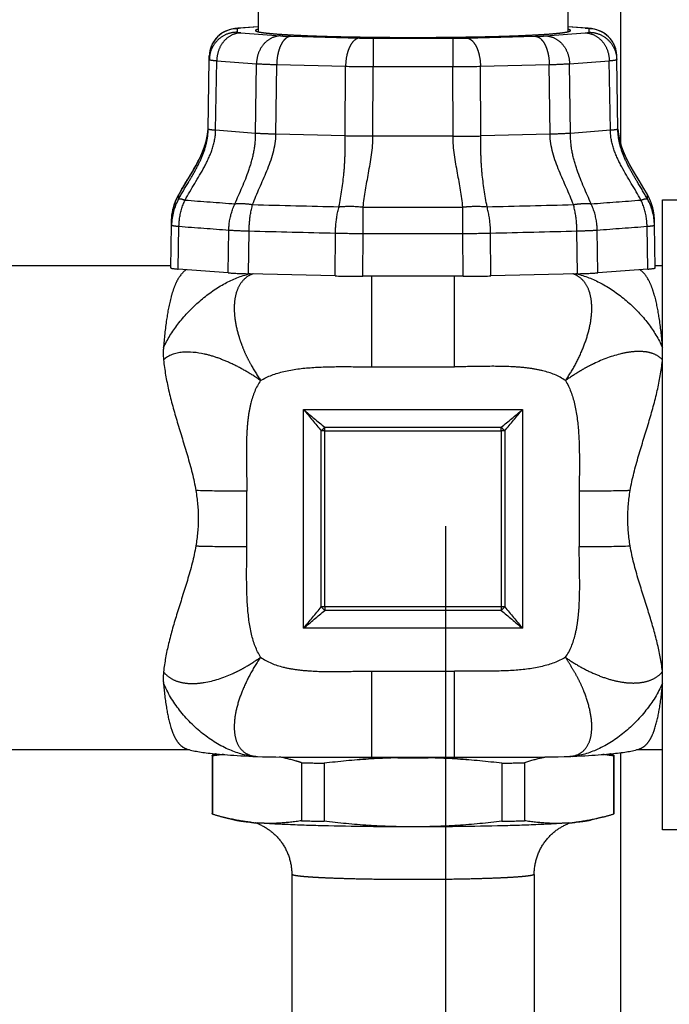
# Model space of a CAD drawing. Units: millimetres. Extents: x 448025 to 492607, y 94019 to 107088.
# Drawn here: x 454188 to 454657, y 101583 to 102294 of the extents above; entities that cross this region are included whole.
import ezdxf

# ---------------------------------------------------------------- set-up
doc = ezdxf.new("R2010")
doc.units = ezdxf.units.MM
doc.header["$LTSCALE"] = 20
doc.linetypes.add('AXIS', pattern=[50.8, 31.75, -6.35, 6.35, -6.35])
doc.layers.get('0').update_dxf_attribs({"color": 251})

msp = doc.modelspace()

# ---------------------------------------------------------------- linework, layer by layer
at = {"color": 8, "linetype": 'AXIS'}
for p, q in [((454622.168, 102203.791), (454622.168, 103614.272)), ((454360.468, 102336.167), (454360.468, 102284.93)), ((454583.868, 102336.167), (454583.868, 102284.93)), ((454344.516, 102287.318), (454343.422, 102287.187)), ((454345.122, 102287.079), (454345.122, 102284.576)), ((454360.468, 102288.548), (454346.294, 102287.477)), ((454347.801, 102287.515), (454346.311, 102287.478)), ((454360.468, 102288.472), (454347.801, 102287.515)), ((454598.042, 102287.477), (454583.868, 102288.548)), ((454596.535, 102287.515), (454583.868, 102288.472)), ((454596.535, 102287.515), (454598.026, 102287.478)), ((454598.706, 102287.424), (454598.026, 102287.478)), ((454599.214, 102284.576), (454599.214, 102287.079)), ((454347.801, 102284.14), (454376.484, 102281.973)), ((454383.804, 102281.654), (454433.486, 102280.403)), ((454443.484, 102280.286), (454500.852, 102280.286)), ((454443.484, 102280.286), (454443.484, 102259.769)), ((454500.852, 102280.286), (454500.852, 102259.769)), ((454510.85, 102280.403), (454560.532, 102281.654)), ((454567.852, 102281.973), (454596.535, 102284.14)), ((454325.082, 102264.933), (454325.124, 102267.436)), ((454325.124, 102267.435), (454325.124, 102264.932)), ((454619.254, 102264.933), (454619.212, 102267.436)), ((454619.212, 102264.932), (454619.212, 102267.435)), ((454324.276, 102214.633), (454325.124, 102264.932)), ((454329.634, 102213.761), (454330.483, 102264.06)), ((454330.483, 102264.06), (454359.166, 102261.893)), ((454358.545, 102211.577), (454359.166, 102261.893)), ((454373.184, 102210.938), (454373.805, 102261.254)), ((454373.805, 102261.254), (454423.487, 102260.003)), ((454423.26, 102209.677), (454423.487, 102260.003)), ((454443.257, 102209.443), (454443.484, 102259.769)), ((454443.484, 102259.769), (454500.852, 102259.769)), ((454501.079, 102209.443), (454500.852, 102259.769)), ((454520.849, 102260.003), (454570.531, 102261.254)), ((454521.076, 102209.677), (454520.849, 102260.003)), ((454571.152, 102210.938), (454570.531, 102261.254)), ((454585.17, 102261.893), (454613.853, 102264.06)), ((454585.791, 102211.577), (454585.17, 102261.893)), ((454614.702, 102213.761), (454613.853, 102264.06)), ((454620.06, 102214.633), (454619.212, 102264.932)), ((454358.545, 102211.577), (454329.634, 102213.761)), ((454423.26, 102209.677), (454373.184, 102210.938)), ((454501.079, 102209.443), (454443.257, 102209.443)), ((454571.152, 102210.938), (454521.076, 102209.677)), ((454614.702, 102213.761), (454585.791, 102211.577)), ((454620.219, 102213.537), (454620.171, 102214.638)), ((454302.943, 102166.796), (454302.938, 102165.776)), ((454302.938, 102165.776), (454302.949, 102164.155)), ((454302.948, 102167.295), (454302.943, 102166.796)), ((454303.012, 102167.426), (454302.95, 102167.297)), ((454641.387, 102167.297), (454641.324, 102167.427)), ((454641.387, 102164.157), (454641.398, 102165.64)), ((454641.398, 102165.64), (454641.388, 102167.295)), ((454652.168, 102163.656), (454697.168, 102163.656)), ((454652.168, 101708.656), (454652.168, 102163.656)), ((454436.178, 102139.274), (454436.172, 102158.346)), ((454508.158, 102139.274), (454508.164, 102158.346)), ((454297.335, 102114.413), (454297.857, 102145.308)), ((454297.804, 102145.309), (454297.857, 102148.449)), ((454297.857, 102148.447), (454297.857, 102145.308)), ((454302.694, 102113.541), (454303.215, 102144.435)), ((454641.642, 102113.541), (454641.121, 102144.435)), ((454646.532, 102145.309), (454646.479, 102148.449)), ((454646.479, 102145.308), (454646.479, 102148.447)), ((454647.001, 102114.413), (454646.479, 102145.308)), ((454338.823, 102110.811), (454339.205, 102141.716)), ((454353.462, 102110.173), (454353.844, 102141.078)), ((454416.041, 102108.597), (454416.181, 102139.508)), ((454436.038, 102108.363), (454436.178, 102139.274)), ((454508.298, 102108.363), (454508.158, 102139.274)), ((454528.295, 102108.597), (454528.155, 102139.508)), ((454590.874, 102110.173), (454590.492, 102141.078)), ((454605.513, 102110.811), (454605.131, 102141.716)), ((454297.361, 102115.906), (454146.975, 102115.906)), ((454652.168, 102115.906), (454646.975, 102115.906)), ((454338.823, 102110.811), (454302.694, 102113.541)), ((454416.041, 102108.597), (454353.462, 102110.173)), ((454590.874, 102110.173), (454528.295, 102108.597)), ((454641.642, 102113.541), (454605.513, 102110.811)), ((454508.298, 102108.363), (454436.038, 102108.363)), ((454442.168, 102108.363), (454442.168, 102042.982)), ((454502.168, 102042.982), (454502.168, 102108.363)), ((454442.168, 102042.982), (454502.168, 102042.982)), ((454393.168, 102012.011), (454551.168, 102012.011)), ((454393.168, 101854.161), (454393.168, 102012.011)), ((454551.168, 102012.011), (454551.168, 101854.161)), ((454405.97, 101869.582), (454405.97, 101996.736)), ((454408.53, 101999.294), (454535.806, 101999.294)), ((454408.53, 101869.596), (454408.53, 101999.294)), ((454408.53, 101996.751), (454535.806, 101996.751)), ((454535.806, 101996.751), (454535.806, 101999.294)), ((454535.806, 101996.751), (454535.806, 101867.024)), ((454538.366, 101996.736), (454538.366, 101869.582)), ((454352.168, 101913.105), (454352.168, 101953.067)), ((454592.168, 101953.067), (454592.168, 101913.105)), ((454535.806, 101869.596), (454408.53, 101869.596)), ((454408.53, 101869.596), (454408.53, 101867.024)), ((454535.806, 101867.024), (454408.53, 101867.024)), ((454551.168, 101854.161), (454393.168, 101854.161)), ((454442.168, 101823.191), (454502.168, 101823.191)), ((454442.168, 101823.191), (454442.168, 101761.026)), ((454502.168, 101761.026), (454502.168, 101823.191)), ((454310.751, 101766.406), (454133.578, 101766.406)), ((454327.168, 101762.307), (454327.168, 101720.385)), ((454327.472, 101761.898), (454327.472, 101719.976)), ((454358.837, 101761.527), (454359.995, 101761.484)), ((454359.995, 101761.484), (454363.406, 101761.395)), ((454443.237, 101760.794), (454442.157, 101760.805)), ((454442.168, 101761.026), (454507.049, 101761.025)), ((454502.179, 101760.805), (454501.099, 101760.794)), ((454584.216, 101761.481), (454584.226, 101761.481)), ((454584.226, 101761.481), (454585.468, 101761.526)), ((454587.301, 101761.611), (454585.468, 101761.526)), ((454616.864, 101761.898), (454616.864, 101719.976)), ((454617.168, 101762.307), (454617.168, 101720.385)), ((454622.168, 101471.156), (454622.168, 101764.272)), ((454652.168, 101766.406), (454633.578, 101766.406)), ((454391.698, 101757.046), (454391.698, 101715.124)), ((454407.942, 101756.637), (454407.942, 101714.715)), ((454536.394, 101756.637), (454536.394, 101714.715)), ((454552.638, 101757.046), (454552.638, 101715.124)), ((454335.071, 101717.779), (454343.905, 101715.446)), ((454609.265, 101717.779), (454600.431, 101715.446)), ((454355.65, 101713.896), (454355.566, 101713.905)), ((454589.055, 101713.936), (454588.77, 101713.905)), ((454697.168, 101708.656), (454652.168, 101708.656)), ((454384.668, 101676.408), (454384.668, 101523.554)), ((454559.668, 101676.408), (454559.668, 101523.554))]:
    msp.add_line(p, q, dxfattribs=at)
at = {"color": 0, "linetype": 'AXIS'}
msp.add_line((454495.603, 101927.766), (454495.603, 100849.034), dxfattribs=at)
at = {"color": 8, "linetype": 'AXIS'}
for points in [[(454343.422, 102287.187), (454342.313, 102287.017), (454341.094, 102286.775), (454339.771, 102286.435), (454338.33, 102285.961), (454336.829, 102285.339), (454335.341, 102284.577), (454333.862, 102283.655), (454332.414, 102282.564), (454331.022, 102281.301), (454329.713, 102279.865), (454328.518, 102278.26), (454327.464, 102276.5), (454326.577, 102274.596), (454325.882, 102272.565), (454325.401, 102270.43), (454325.153, 102268.218), (454325.124, 102267.436)], [(454346.311, 102287.478), (454345.679, 102287.428), (454344.516, 102287.318)], [(454600.96, 102287.181), (454599.866, 102287.313), (454598.706, 102287.424)], [(454619.212, 102267.436), (454619.183, 102268.212), (454618.937, 102270.419), (454618.459, 102272.549), (454617.767, 102274.575), (454616.885, 102276.476), (454615.835, 102278.234), (454614.645, 102279.837), (454613.342, 102281.273), (454611.955, 102282.537), (454610.512, 102283.629), (454609.038, 102284.553), (454607.554, 102285.317), (454606.058, 102285.942), (454604.619, 102286.42), (454603.294, 102286.764), (454602.071, 102287.009), (454600.96, 102287.181)], [(454324.165, 102214.638), (454324.117, 102213.54), (454323.407, 102208.632), (454322.125, 102203.624), (454320.303, 102198.543), (454318.012, 102193.431), (454315.309, 102188.244), (454312.265, 102182.936), (454308.968, 102177.461), (454305.513, 102171.735), (454303.012, 102167.426)], [(454641.324, 102167.427), (454638.822, 102171.737), (454635.368, 102177.461), (454632.071, 102182.936), (454629.027, 102188.244), (454626.324, 102193.432), (454624.033, 102198.542), (454622.211, 102203.624), (454620.929, 102208.633), (454620.219, 102213.537)], [(454308.654, 101767.05), (454309.144, 101766.888), (454310.341, 101766.52), (454311.479, 101766.204), (454312.578, 101765.928), (454313.654, 101765.682), (454314.721, 101765.458), (454315.796, 101765.251), (454316.89, 101765.056), (454318.013, 101764.87), (454319.173, 101764.691), (454320.381, 101764.518), (454321.641, 101764.348), (454322.961, 101764.181), (454324.344, 101764.017), (454325.795, 101763.854), (454327.32, 101763.692), (454328.923, 101763.532), (454330.609, 101763.372), (454332.387, 101763.213), (454334.26, 101763.054), (454336.237, 101762.895), (454338.322, 101762.736), (454340.523, 101762.577), (454342.847, 101762.418), (454345.302, 101762.26), (454347.896, 101762.102), (454350.64, 101761.945), (454353.541, 101761.788), (454356.616, 101761.633), (454358.837, 101761.527)], [(454363.406, 101761.395), (454368.17, 101761.292), (454373.227, 101761.208), (454378.548, 101761.14), (454384.091, 101761.089), (454389.854, 101761.051), (454395.81, 101761.026), (454401.97, 101761.011), (454408.328, 101761.004), (454414.896, 101761.005), (454421.66, 101761.01)], [(454421.66, 101761.01), (454435.927, 101761.024), (454442.168, 101761.027)], [(454507.049, 101761.025), (454518.959, 101761.015), (454524.756, 101761.011), (454530.456, 101761.009), (454536.058, 101761.011), (454541.567, 101761.018), (454546.982, 101761.031), (454552.317, 101761.051), (454557.539, 101761.081), (454562.63, 101761.121), (454567.562, 101761.172), (454572.311, 101761.236), (454576.859, 101761.313), (454581.188, 101761.404), (454584.209, 101761.481)], [(454587.301, 101761.611), (454590.419, 101761.764), (454593.359, 101761.918), (454596.135, 101762.074), (454598.758, 101762.231), (454601.237, 101762.388), (454603.581, 101762.546), (454605.799, 101762.705), (454607.898, 101762.864), (454609.885, 101763.023), (454611.767, 101763.182), (454613.551, 101763.341), (454615.243, 101763.501), (454616.849, 101763.662), (454618.376, 101763.823), (454619.829, 101763.987), (454621.213, 101764.151), (454622.534, 101764.319), (454623.795, 101764.489), (454625.004, 101764.663), (454626.166, 101764.842), (454627.293, 101765.028), (454628.394, 101765.224), (454629.48, 101765.433), (454630.565, 101765.659), (454631.658, 101765.907), (454632.768, 101766.183), (454633.917, 101766.499), (454635.123, 101766.868), (454635.663, 101767.046)]]:
    msp.add_lwpolyline(points, dxfattribs=at)
for centre, radius, start, end in [((454345.119, 102267.073), 20.006, 89.992261, 143.021905), ((454592.674, 102236.289), 51.371, 85.216882, 85.688754), ((454593.625, 102247.629), 39.992, 84.664449, 85.21985), ((454599.217, 102267.073), 20.006, 36.970662, 90.007739), ((454443.039, 102669.942), 389.656, 268.595195, 270.065546), ((454345.182, 102267.081), 20.061, 162.13559, 169.742943), ((454344.94, 102267.154), 19.808, 160.291513, 162.122614), ((454345.164, 102267.057), 20.051, 143.773253, 160.246092), ((454344.989, 102267.168), 19.845, 143.015856, 143.732378), ((454599.347, 102267.168), 19.845, 36.259811, 36.97665), ((454599.172, 102267.057), 20.052, 19.739134, 36.218951), ((454599.396, 102267.154), 19.808, 17.869233, 19.693579), ((454599.155, 102267.081), 20.06, 10.302948, 17.856439), ((454345.101, 102267.089), 19.979, 170.190112, 179.008566), ((454345.248, 102267.068), 20.128, 169.738204, 170.201591), ((454599.088, 102267.067), 20.128, 9.785165, 10.307697), ((454599.236, 102267.089), 19.979, 0.991373, 9.79664), ((454444.773, 103225.649), 965.881, 268.737206, 269.923534), ((454498.727, 103297.169), 1037.402, 270.117361, 271.221898), ((454273.181, 102218.8), 51.247, 342.875106, 348.435737), ((454277.054, 102217.942), 47.28, 348.513481, 348.759983), ((454279.721, 102217.453), 44.568, 348.708882, 354.975533), ((454501.971, 102988.73), 779.287, 269.934431, 271.404829), ((454664.63, 102217.455), 44.584, 185.074907, 191.29012), ((454667.281, 102217.942), 47.279, 191.239678, 191.485598), ((454671.155, 102218.8), 51.246, 191.563373, 197.124913), ((454268.441, 102220.184), 56.183, 342.730491, 342.949537), ((454675.895, 102220.184), 56.184, 197.050455, 197.269748), ((454337.847, 102147.743), 40.002, 150.73642, 156.567988), ((454337.829, 102147.785), 39.976, 150.777287, 154.825735), ((454337.733, 102147.838), 39.866, 150.568485, 150.775345), ((454472.909, 102071.498), 195.099, 149.750795, 150.592608), ((454512.027, 102048.778), 240.337, 149.575497, 149.76965), ((454432.3, 102048.773), 240.347, 30.229212, 30.424662), ((454471.388, 102071.475), 195.145, 29.407811, 30.247948), ((454606.649, 102147.866), 39.812, 29.220926, 29.428021), ((454606.577, 102147.79), 39.903, 28.662236, 29.266462), ((454606.485, 102147.777), 39.999, 25.210384, 29.218082), ((454606.505, 102147.751), 39.985, 25.733494, 28.661534), ((454337.783, 102144.633), 39.932, 150.729366, 179.032041), ((454337.77, 102147.776), 39.918, 164.038958, 164.620335), ((454337.809, 102147.764), 39.96, 157.481902, 164.037217), ((454337.771, 102147.777), 39.919, 156.569106, 157.478176), ((454606.553, 102144.633), 39.932, 0.967959, 29.270634), ((454606.487, 102147.742), 40.004, 25.313273, 25.733768), ((454606.504, 102147.75), 39.986, 23.631232, 25.313392), ((454606.574, 102147.781), 39.91, 20.946374, 23.631116), ((454606.552, 102147.773), 39.933, 19.340339, 20.945761), ((454606.533, 102147.766), 39.953, 15.816023, 19.340161), ((454606.572, 102147.778), 39.913, 15.131234, 15.815462), ((454337.821, 102147.77), 39.97, 171.807461, 179.029358), ((454337.725, 102147.782), 39.874, 171.48978, 171.804178), ((454337.814, 102147.766), 39.964, 164.623204, 171.48647), ((454606.536, 102147.769), 39.949, 10.957967, 15.130169), ((454606.554, 102147.772), 39.931, 9.641236, 10.957664), ((454606.58, 102147.777), 39.905, 6.521218, 9.64068), ((454606.524, 102147.771), 39.961, 5.232987, 6.521), ((454606.538, 102147.772), 39.947, 0.968746, 5.233588), ((454441.049, 103410.807), 1271.543, 268.879366, 269.78051), ((454502.204, 103505.172), 1365.911, 270.249756, 271.08864), ((454366.379, 102056.087), 55.348, 102.279605, 105.214449), ((454362.153, 102093.587), 17.357, 117.836792, 118.975436), ((454581.622, 102092.809), 18.321, 65.879935, 70.874705), ((454581.941, 102093.519), 17.542, 58.399485, 65.884383), ((454578.185, 102056.905), 54.506, 76.62142, 77.75554), ((454577.545, 102054.229), 57.257, 75.002388, 76.617522), ((457640.472, 104720.566), 4228.623, 219.831269, 220.101315), ((456659.881, 104734.584), 3542.653, 230.22049, 230.543032), ((452284.534, 104734.488), 3542.528, 309.456963, 309.779516), ((451304.001, 104720.452), 4228.445, 319.89868, 320.168737), ((454439.663, 101965.572), 45.896, 132.713051, 137.232441), ((454408.51, 101775.126), 221.625, 89.994725, 90.656666), ((454504.673, 101965.572), 45.896, 42.767609, 47.287), ((454535.827, 101775.128), 221.622, 89.343574, 90.005523), ((451137.33, 104570.167), 4239.949, 320.16529, 320.436124), ((452138.147, 104563.06), 3524.664, 309.775676, 310.101377), ((454408.508, 101647.962), 221.634, 89.994297, 90.656211), ((454452.45, 101913.545), 63.978, 223.406472, 226.648145), ((454535.829, 101647.962), 221.634, 89.344037, 90.005949), ((454491.886, 101913.545), 63.978, 313.351913, 316.593586), ((456805.756, 104562.543), 3523.989, 229.898593, 230.224356), ((457806.262, 104569.549), 4238.982, 219.563846, 219.834741), ((454383.717, 101582.882), 188.425, 106.601864, 107.367728), ((454353.379, 101602.198), 161.787, 96.414565, 99.214615), ((454360.536, 101781.693), 20.215, 261.091256, 267.6946), ((454360.629, 101783.309), 21.834, 267.622474, 268.338391), ((454469.304, 104390.599), 2629.934, 269.068565, 269.408554), ((454472.119, 104693.635), 2932.983, 269.435787, 270.000965), ((454472.407, 104654.977), 2894.325, 269.995261, 270.567987), ((454475.705, 104339.92), 2579.251, 270.588117, 270.936827), ((454583.654, 101782.258), 20.785, 271.572873, 275.104057), ((454583.699, 101781.753), 20.278, 275.105739, 277.996936), ((454590.94, 101602.08), 161.907, 80.786071, 83.556719), ((454560.596, 101582.806), 188.505, 72.632379, 73.386177), ((454455.16, 103954.308), 2198.178, 268.345618, 268.769156), ((454491.204, 103873.786), 2117.631, 271.222789, 271.662437), ((454380.607, 101889.532), 177.686, 252.600061, 255.163537), ((454563.729, 101889.532), 177.686, 284.836473, 287.399939), ((454383.994, 102037.366), 324.75, 264.986258, 265.689398), ((454368.872, 101836.366), 123.182, 263.83833, 265.676215), ((454347.866, 101682.054), 33.289, 70.537497, 71.599401), ((454347.402, 101680.758), 34.665, 66.899927, 70.528388), ((454455.16, 103912.386), 2198.178, 268.345618, 268.769156), ((454491.204, 103831.864), 2117.631, 271.222789, 271.662437), ((454596.383, 101682.287), 33.041, 108.957371, 111.965408), ((454575.462, 101836.394), 123.21, 274.323928, 276.200627), ((454562.33, 102012.944), 300.247, 274.282636, 275.106881)]:
    msp.add_arc(centre, radius, start, end, dxfattribs=at)
for centre, major_axis, ratio, start_param, end_param in [((454337.341, 102114.413), (40.006, 0), 0.0436136, 3.1415925, 3.6651151), ((454373.468, 102111.684), (40.003, 0), 0.0436194, -2.6180323, -2.0945096), ((454570.868, 102111.684), (40.003, 0), 0.0436194, -1.047083, -0.5235604), ((454606.995, 102114.413), (40.006, 0), 0.0436136, -0.5235225, 0.0000001), ((454436.041, 102110.108), (40, 0), 0.0436251, -2.0943953, -1.5708726), ((454508.295, 102110.108), (40, 0), 0.0436251, -1.57072, -1.0471974)]:
    msp.add_ellipse(centre, major_axis=major_axis, ratio=ratio, start_param=start_param, end_param=end_param, dxfattribs=at)
for points, knots in [([(454345.141, 102287.117), (454345.135, 102287.111), (454345.126, 102287.1), (454345.122, 102287.085), (454345.122, 102287.079)], [0, 0, 0, 0, 0.5484387, 1, 1, 1, 1]), ([(454345.426, 102287.23), (454345.391, 102287.222), (454345.294, 102287.194), (454345.188, 102287.164), (454345.141, 102287.117)], [0, 0, 0, 0, 0.3472597, 1, 1, 1, 1]), ([(454347.801, 102287.515), (454347.532, 102287.495), (454346.739, 102287.424), (454345.939, 102287.357), (454345.426, 102287.23)], [0, 0, 0, 0, 0.3377176, 1, 1, 1, 1]), ([(454360.35, 102286.726), (454359.87, 102286.612), (454359.27, 102286.469), (454358.468, 102286.045), (454358.468, 102285.828)], [0, 0, 0, 0, 0.6938539, 1, 1, 1, 1]), ([(454585.868, 102285.828), (454585.868, 102286.045), (454585.066, 102286.469), (454584.466, 102286.612), (454583.986, 102286.726)], [0, 0, 0, 0, 0.3061461, 1, 1, 1, 1]), ([(454599.214, 102287.079), (454599.214, 102287.129), (454599.003, 102287.212), (454598.684, 102287.284), (454598.074, 102287.375), (454597.614, 102287.422), (454597.343, 102287.447)], [0, 0, 0, 0, 0.0788032, 0.2690444, 0.5768377, 1, 1, 1, 1]), ([(454345.122, 102284.576), (454342.548, 102284.576), (454337.346, 102283.56), (454330.746, 102279.203), (454326.274, 102272.684), (454325.168, 102267.503), (454325.124, 102264.932)], [0, 0, 0, 0, 0.2501394, 0.5001544, 0.7500794, 1, 1, 1, 1]), ([(454347.801, 102284.14), (454345.546, 102284.083), (454340.9, 102282.88), (454335.221, 102278.295), (454331.446, 102271.721), (454330.52, 102266.629), (454330.483, 102264.06)], [0, 0, 0, 0, 0.2328961, 0.4772117, 0.7347488, 1, 1, 1, 1]), ([(454345.122, 102284.576), (454345.122, 102284.508), (454345.441, 102284.421), (454345.88, 102284.327), (454346.761, 102284.226), (454347.415, 102284.169), (454347.801, 102284.14)], [0, 0, 0, 0, 0.0750805, 0.2659512, 0.5756643, 1, 1, 1, 1]), ([(454358.468, 102285.828), (454358.468, 102285.583), (454359.417, 102285.14), (454360.924, 102284.78), (454363.732, 102284.305), (454367.443, 102283.88), (454372.216, 102283.446), (454377.93, 102283.039), (454384.558, 102282.654), (454395.012, 102282.157), (454409.806, 102281.644), (454429.213, 102281.202), (454450.27, 102280.929), (454472.168, 102280.837), (454494.066, 102280.929), (454515.123, 102281.202), (454534.53, 102281.644), (454549.324, 102282.157), (454559.778, 102282.654), (454566.406, 102283.039), (454572.12, 102283.446), (454576.893, 102283.88), (454580.605, 102284.305), (454583.412, 102284.78), (454584.92, 102285.14), (454585.868, 102285.583), (454585.868, 102285.828)], [0, 0, 0, 0, 0.0032095, 0.0106861, 0.022748, 0.0393412, 0.0603374, 0.0855412, 0.1147199, 0.1475952, 0.2231486, 0.3093149, 0.4027934, 0.5, 0.5972066, 0.6906851, 0.7768514, 0.8524048, 0.8852801, 0.9144588, 0.9396626, 0.9606588, 0.977252, 0.9893139, 0.9967905, 1, 1, 1, 1]), ([(454376.484, 102281.973), (454374.23, 102281.916), (454369.584, 102280.713), (454363.905, 102276.128), (454360.13, 102269.554), (454359.204, 102264.462), (454359.166, 102261.893)], [0, 0, 0, 0, 0.2328961, 0.4772117, 0.7347488, 1, 1, 1, 1]), ([(454383.804, 102281.654), (454382.413, 102281.549), (454380.256, 102280.362), (454378.164, 102277.889), (454376.672, 102275.318), (454375.453, 102272.257), (454374.207, 102267.563), (454373.827, 102263.803), (454373.805, 102261.254)], [0, 0, 0, 0, 0.1723113, 0.2788955, 0.4009304, 0.5371885, 0.6850343, 1, 1, 1, 1]), ([(454376.484, 102281.973), (454376.969, 102281.937), (454379.406, 102281.782), (454381.848, 102281.703), (454383.804, 102281.654)], [0, 0, 0, 0, 0.198768, 1, 1, 1, 1]), ([(454433.486, 102280.403), (454432.095, 102280.298), (454429.938, 102279.111), (454427.846, 102276.638), (454426.354, 102274.067), (454425.135, 102271.006), (454423.889, 102266.312), (454423.509, 102262.552), (454423.487, 102260.003)], [0, 0, 0, 0, 0.1723113, 0.2788955, 0.4009304, 0.5371885, 0.6850343, 1, 1, 1, 1]), ([(454500.852, 102280.286), (454501.722, 102280.286), (454505.055, 102280.295), (454508.388, 102280.341), (454510.85, 102280.403)], [0, 0, 0, 0, 0.2610349, 1, 1, 1, 1]), ([(454510.85, 102280.403), (454512.241, 102280.298), (454514.398, 102279.111), (454516.49, 102276.638), (454517.982, 102274.067), (454519.201, 102271.006), (454520.447, 102266.312), (454520.827, 102262.552), (454520.849, 102260.003)], [0, 0, 0, 0, 0.1723113, 0.2788955, 0.4009304, 0.5371885, 0.6850343, 1, 1, 1, 1]), ([(454560.532, 102281.654), (454561.257, 102281.672), (454563.698, 102281.744), (454566.14, 102281.844), (454567.852, 102281.973)], [0, 0, 0, 0, 0.2969758, 1, 1, 1, 1]), ([(454560.532, 102281.654), (454561.923, 102281.549), (454564.08, 102280.362), (454566.172, 102277.889), (454567.664, 102275.318), (454568.883, 102272.257), (454570.129, 102267.563), (454570.509, 102263.803), (454570.531, 102261.254)], [0, 0, 0, 0, 0.1723113, 0.2788955, 0.4009304, 0.5371885, 0.6850343, 1, 1, 1, 1]), ([(454567.852, 102281.973), (454570.107, 102281.916), (454574.752, 102280.713), (454580.431, 102276.128), (454584.206, 102269.554), (454585.132, 102264.462), (454585.17, 102261.893)], [0, 0, 0, 0, 0.2328961, 0.4772117, 0.7347488, 1, 1, 1, 1]), ([(454596.535, 102284.14), (454596.921, 102284.169), (454597.575, 102284.226), (454598.457, 102284.327), (454598.895, 102284.421), (454599.214, 102284.508), (454599.214, 102284.576)], [0, 0, 0, 0, 0.4243372, 0.7340492, 0.9249185, 1, 1, 1, 1]), ([(454596.535, 102284.14), (454598.79, 102284.083), (454603.436, 102282.88), (454609.115, 102278.295), (454612.89, 102271.721), (454613.816, 102266.629), (454613.853, 102264.06)], [0, 0, 0, 0, 0.2328961, 0.4772117, 0.7347488, 1, 1, 1, 1]), ([(454599.214, 102284.576), (454601.788, 102284.576), (454606.99, 102283.56), (454613.59, 102279.203), (454618.063, 102272.684), (454619.168, 102267.503), (454619.212, 102264.932)], [0, 0, 0, 0, 0.2501394, 0.5001544, 0.7500794, 1, 1, 1, 1]), ([(454325.124, 102264.932), (454325.124, 102264.886), (454325.254, 102264.781), (454325.696, 102264.635), (454326.709, 102264.441), (454328.372, 102264.242), (454329.711, 102264.122), (454330.483, 102264.06)], [0, 0, 0, 0, 0.0252864, 0.0762108, 0.2667259, 0.5760954, 1, 1, 1, 1]), ([(454359.166, 102261.893), (454360.135, 102261.824), (454365.011, 102261.529), (454369.893, 102261.363), (454373.805, 102261.254)], [0, 0, 0, 0, 0.1987404, 1, 1, 1, 1]), ([(454570.531, 102261.254), (454571.981, 102261.295), (454576.863, 102261.448), (454581.744, 102261.65), (454585.17, 102261.893)], [0, 0, 0, 0, 0.2969907, 1, 1, 1, 1]), ([(454613.853, 102264.06), (454614.625, 102264.122), (454615.964, 102264.242), (454617.627, 102264.441), (454618.64, 102264.635), (454619.082, 102264.781), (454619.212, 102264.886), (454619.212, 102264.932)], [0, 0, 0, 0, 0.4239049, 0.7332743, 0.923789, 0.9747139, 1, 1, 1, 1]), ([(454302.949, 102164.155), (454305.202, 102168.197), (454309.412, 102175.107), (454315.267, 102185.058), (454319.931, 102194.349), (454323.367, 102204.203), (454324.276, 102211.159), (454324.276, 102214.633)], [0, 0, 0, 0, 0.2504024, 0.4376466, 0.624667, 0.8120327, 1, 1, 1, 1]), ([(454307.621, 102163.394), (454312.006, 102171.538), (454319.722, 102183.126), (454327.743, 102199.865), (454329.635, 102209.138), (454329.635, 102213.761)], [0, 0, 0, 0, 0.4996549, 0.750268, 1, 1, 1, 1]), ([(454329.634, 102213.761), (454328.862, 102213.819), (454327.524, 102213.934), (454325.859, 102214.129), (454324.848, 102214.324), (454324.403, 102214.476), (454324.276, 102214.585), (454324.276, 102214.633)], [0, 0, 0, 0, 0.4233158, 0.7324394, 0.9228552, 0.9739913, 1, 1, 1, 1]), ([(454343.618, 102160.675), (454347.02, 102168.754), (454352.714, 102180.719), (454357.629, 102197.906), (454358.544, 102206.976), (454358.544, 102211.577)], [0, 0, 0, 0, 0.4921007, 0.7417286, 1, 1, 1, 1]), ([(454356.385, 102160.12), (454359.453, 102168.356), (454367.205, 102184.324), (454373.186, 102201.83), (454373.185, 102210.938)], [0, 0, 0, 0, 0.4910847, 1, 1, 1, 1]), ([(454373.184, 102210.938), (454371.734, 102210.974), (454366.852, 102211.118), (454361.97, 102211.318), (454358.545, 102211.577)], [0, 0, 0, 0, 0.2969294, 1, 1, 1, 1]), ([(454418.732, 102158.548), (454420.167, 102166.662), (454422.245, 102179.067), (454423.239, 102196.192), (454423.258, 102205.092), (454423.258, 102209.677)], [0, 0, 0, 0, 0.4807957, 0.7324638, 1, 1, 1, 1]), ([(454443.257, 102209.443), (454441.517, 102209.443), (454434.851, 102209.463), (454428.185, 102209.553), (454423.26, 102209.677)], [0, 0, 0, 0, 0.2609983, 1, 1, 1, 1]), ([(454436.172, 102158.346), (454437.09, 102166.547), (454440.124, 102183.449), (454443.259, 102200.497), (454443.258, 102209.443)], [0, 0, 0, 0, 0.4798361, 1, 1, 1, 1]), ([(454508.164, 102158.344), (454507.247, 102166.545), (454504.212, 102183.448), (454501.078, 102200.497), (454501.078, 102209.443)], [0, 0, 0, 0, 0.4798308, 1, 1, 1, 1]), ([(454525.604, 102158.55), (454524.171, 102166.664), (454522.091, 102179.068), (454521.097, 102196.193), (454521.078, 102205.092), (454521.078, 102209.677)], [0, 0, 0, 0, 0.4807888, 0.7324598, 1, 1, 1, 1]), ([(454587.952, 102160.118), (454584.884, 102168.354), (454577.132, 102184.323), (454571.151, 102201.83), (454571.151, 102210.938)], [0, 0, 0, 0, 0.4910787, 1, 1, 1, 1]), ([(454585.791, 102211.577), (454584.823, 102211.503), (454579.948, 102211.195), (454575.065, 102211.036), (454571.152, 102210.938)], [0, 0, 0, 0, 0.1987483, 1, 1, 1, 1]), ([(454600.718, 102160.677), (454597.317, 102168.756), (454591.622, 102180.72), (454586.707, 102197.906), (454585.792, 102206.976), (454585.792, 102211.577)], [0, 0, 0, 0, 0.4920938, 0.7417248, 1, 1, 1, 1]), ([(454636.715, 102163.394), (454632.331, 102171.538), (454624.614, 102183.126), (454616.594, 102199.865), (454614.701, 102209.138), (454614.701, 102213.761)], [0, 0, 0, 0, 0.4996488, 0.7502643, 1, 1, 1, 1]), ([(454620.06, 102214.633), (454620.06, 102214.585), (454619.933, 102214.476), (454619.488, 102214.324), (454618.478, 102214.129), (454616.813, 102213.934), (454615.474, 102213.819), (454614.702, 102213.761)], [0, 0, 0, 0, 0.0260086, 0.0771447, 0.2675605, 0.5766841, 1, 1, 1, 1]), ([(454641.387, 102164.157), (454639.133, 102168.199), (454634.924, 102175.108), (454629.069, 102185.059), (454624.405, 102194.35), (454620.969, 102204.204), (454620.06, 102211.159), (454620.06, 102214.633)], [0, 0, 0, 0, 0.2503996, 0.4376413, 0.6246617, 0.8120297, 1, 1, 1, 1]), ([(454304.785, 102170.485), (454307.945, 102175.866), (454314.625, 102186.339), (454320.25, 102197.579), (454322.092, 102203.505)], [0, 0, 0, 0, 0.5013839, 1, 1, 1, 1]), ([(454639.55, 102170.485), (454636.39, 102175.866), (454629.71, 102186.339), (454624.087, 102197.579), (454622.244, 102203.505)], [0, 0, 0, 0, 0.5013835, 1, 1, 1, 1]), ([(454302.95, 102164.157), (454303.073, 102164.292), (454303.622, 102164.4), (454305.188, 102164.199), (454306.576, 102163.757), (454307.623, 102163.396)], [0, 0, 0, 0, 0.1136135, 0.312701, 1, 1, 1, 1]), ([(454303.215, 102144.435), (454303.239, 102146.079), (454303.678, 102152.585), (454305.516, 102159.002), (454307.623, 102163.396)], [0, 0, 0, 0, 0.2522858, 1, 1, 1, 1]), ([(454339.205, 102141.716), (454339.229, 102143.36), (454339.671, 102149.867), (454341.511, 102156.283), (454343.619, 102160.677)], [0, 0, 0, 0, 0.2522738, 1, 1, 1, 1]), ([(454343.619, 102160.677), (454345.519, 102160.942), (454349.817, 102161.011), (454354.065, 102160.505), (454356.385, 102160.12)], [0, 0, 0, 0, 0.4492374, 1, 1, 1, 1]), ([(454353.844, 102141.078), (454353.857, 102142.721), (454354.108, 102149.13), (454355.124, 102155.52), (454356.385, 102160.12)], [0, 0, 0, 0, 0.2562903, 1, 1, 1, 1]), ([(454416.181, 102139.508), (454416.195, 102141.151), (454416.449, 102147.56), (454417.469, 102153.95), (454418.732, 102158.55)], [0, 0, 0, 0, 0.2562778, 1, 1, 1, 1]), ([(454418.732, 102158.55), (454420.114, 102158.695), (454425.922, 102159.117), (454431.771, 102158.86), (454436.172, 102158.346)], [0, 0, 0, 0, 0.2387868, 1, 1, 1, 1]), ([(454508.164, 102158.346), (454509.661, 102158.521), (454515.457, 102159.048), (454521.315, 102159.002), (454525.604, 102158.55)], [0, 0, 0, 0, 0.2590397, 1, 1, 1, 1]), ([(454528.155, 102139.508), (454528.141, 102141.151), (454527.887, 102147.56), (454526.867, 102153.95), (454525.604, 102158.55)], [0, 0, 0, 0, 0.2562778, 1, 1, 1, 1]), ([(454587.951, 102160.12), (454590.271, 102160.505), (454594.519, 102161.011), (454598.817, 102160.942), (454600.718, 102160.677)], [0, 0, 0, 0, 0.5507626, 1, 1, 1, 1]), ([(454590.492, 102141.078), (454590.479, 102142.721), (454590.228, 102149.13), (454589.212, 102155.52), (454587.951, 102160.12)], [0, 0, 0, 0, 0.2562903, 1, 1, 1, 1]), ([(454605.131, 102141.716), (454605.107, 102143.36), (454604.665, 102149.867), (454602.825, 102156.283), (454600.718, 102160.677)], [0, 0, 0, 0, 0.2522738, 1, 1, 1, 1]), ([(454636.714, 102163.396), (454637.76, 102163.757), (454639.148, 102164.199), (454640.714, 102164.4), (454641.263, 102164.292), (454641.387, 102164.157)], [0, 0, 0, 0, 0.6872989, 0.8863865, 1, 1, 1, 1]), ([(454641.121, 102144.435), (454641.097, 102146.079), (454640.658, 102152.585), (454638.82, 102159.002), (454636.714, 102163.396)], [0, 0, 0, 0, 0.2522858, 1, 1, 1, 1]), ([(454297.857, 102145.308), (454297.857, 102145.263), (454297.99, 102145.163), (454298.427, 102145.021), (454299.443, 102144.829), (454301.104, 102144.627), (454302.443, 102144.501), (454303.215, 102144.435)], [0, 0, 0, 0, 0.0245882, 0.0753053, 0.2658556, 0.5756652, 1, 1, 1, 1]), ([(454641.121, 102144.435), (454641.893, 102144.501), (454643.232, 102144.627), (454644.893, 102144.829), (454645.909, 102145.021), (454646.346, 102145.163), (454646.479, 102145.263), (454646.479, 102145.308)], [0, 0, 0, 0, 0.4243392, 0.7341524, 0.9247042, 0.9754169, 1, 1, 1, 1]), ([(454339.205, 102141.716), (454340.173, 102141.652), (454345.05, 102141.371), (454349.932, 102141.197), (454353.844, 102141.078)], [0, 0, 0, 0, 0.1986939, 1, 1, 1, 1]), ([(454590.492, 102141.078), (454591.942, 102141.122), (454596.823, 102141.285), (454601.705, 102141.488), (454605.131, 102141.716)], [0, 0, 0, 0, 0.2969595, 1, 1, 1, 1]), ([(454308.407, 102113.116), (454305.756, 102111.234), (454302.45, 102106.849), (454299.458, 102099.908), (454296.522, 102090.397), (454293.836, 102075.851), (454292.53, 102063.467), (454291.995, 102056.647)], [0, 0, 0, 0, 0.1623743, 0.2626005, 0.3783626, 0.6582754, 1, 1, 1, 1]), ([(454291.995, 102056.647), (454294.751, 102062.704), (454302.218, 102074.557), (454316.625, 102089.925), (454333.341, 102102.224), (454345.734, 102107.833), (454351.853, 102109.495)], [0, 0, 0, 0, 0.2437791, 0.508101, 0.7677185, 1, 1, 1, 1]), ([(454353.745, 102108.772), (454351.713, 102107.647), (454347.974, 102104.316), (454344.447, 102097.269), (454342.88, 102088.549), (454343.245, 102078.493), (454345.012, 102069.503), (454347.341, 102061.974), (454349.486, 102056.083), (454352.088, 102050.18), (454356.23, 102042.396), (454359.79, 102036.764), (454362.168, 102032.991)], [0, 0, 0, 0, 0.0835891, 0.1744418, 0.2789249, 0.3992481, 0.5347534, 0.6074428, 0.682824, 0.7603465, 0.839443, 1, 1, 1, 1]), ([(454592.361, 102109.536), (454598.474, 102107.899), (454610.867, 102102.432), (454627.628, 102090.359), (454642.107, 102075.08), (454649.454, 102063.135), (454652.18, 102057.004)], [0, 0, 0, 0, 0.2321996, 0.4908675, 0.7538205, 1, 1, 1, 1]), ([(454652.181, 102058.618), (454651.629, 102065.193), (454650.307, 102077.133), (454647.625, 102091.156), (454644.72, 102100.326), (454641.755, 102107.04), (454638.521, 102111.282), (454635.937, 102113.115)], [0, 0, 0, 0, 0.3408027, 0.6201317, 0.735889, 0.8363815, 1, 1, 1, 1]), ([(454582.168, 102032.991), (454584.748, 102036.567), (454589.289, 102044.04), (454594.785, 102055.607), (454598.789, 102067.076), (454601.032, 102078.027), (454601.47, 102088.033), (454600.037, 102096.742), (454596.692, 102103.837), (454593.091, 102107.254), (454591.133, 102108.46)], [0, 0, 0, 0, 0.1599438, 0.3161026, 0.4638789, 0.5994617, 0.7201827, 0.8252353, 0.9166068, 1, 1, 1, 1]), ([(454291.995, 102056.647), (454291.939, 102055.937), (454291.78, 102053.037), (454291.887, 102050.123), (454292.102, 102047.941)], [0, 0, 0, 0, 0.2451188, 1, 1, 1, 1]), ([(454362.168, 102032.991), (454358.922, 102035.358), (454352.211, 102039.648), (454341.894, 102045.088), (454331.568, 102049.432), (454315.63, 102054.223), (454299.198, 102054.779), (454292.102, 102047.941)], [0, 0, 0, 0, 0.1608264, 0.3180052, 0.4674282, 0.6054854, 1, 1, 1, 1]), ([(454652.173, 102048.113), (454650.684, 102049.632), (454646.924, 102052.28), (454639.85, 102054.075), (454631.642, 102054.139), (454618.794, 102051.992), (454607.269, 102047.593), (454597.342, 102042.622), (454590.485, 102038.589), (454585.508, 102035.229), (454582.168, 102032.991)], [0, 0, 0, 0, 0.0837078, 0.1762782, 0.2828965, 0.4047712, 0.6871275, 0.7637517, 0.8417658, 1, 1, 1, 1]), ([(454292.102, 102047.941), (454292.815, 102040.632), (454295.539, 102025.488), (454301.98, 102002.601), (454309.552, 101978.693), (454313.97, 101962.119), (454315.401, 101953.564)], [0, 0, 0, 0, 0.2263688, 0.4727986, 0.7326072, 1, 1, 1, 1]), ([(454628.936, 101953.564), (454630.357, 101962.063), (454634.76, 101978.528), (454642.316, 102002.281), (454648.725, 102025.048), (454651.442, 102040.115), (454652.178, 102047.39)], [0, 0, 0, 0, 0.2671477, 0.52681, 0.7732922, 1, 1, 1, 1]), ([(454362.168, 102032.991), (454367.233, 102036.156), (454379.581, 102040.431), (454399.518, 102042.808), (454420.717, 102043.211), (454435.073, 102042.982), (454442.168, 102042.982)], [0, 0, 0, 0, 0.2199868, 0.4711014, 0.7386943, 1, 1, 1, 1]), ([(454582.168, 102032.991), (454577.361, 102036.465), (454568.431, 102039.843), (454555.887, 102042.077), (454541.752, 102043.33), (454523.761, 102043.367), (454509.303, 102042.982), (454502.168, 102042.982)], [0, 0, 0, 0, 0.2178024, 0.339737, 0.4688303, 0.7379801, 1, 1, 1, 1]), ([(454362.168, 102032.991), (454358.692, 102028.191), (454355.31, 102019.269), (454353.074, 102006.736), (454351.82, 101992.614), (454351.782, 101974.64), (454352.168, 101960.195), (454352.168, 101953.067)], [0, 0, 0, 0, 0.2178516, 0.3397848, 0.4688705, 0.7379999, 1, 1, 1, 1]), ([(454582.168, 102032.991), (454585.336, 102027.932), (454589.615, 102015.597), (454591.994, 101995.677), (454592.398, 101974.498), (454592.168, 101960.155), (454592.168, 101953.067)], [0, 0, 0, 0, 0.2200284, 0.4711359, 0.7387115, 1, 1, 1, 1]), ([(454315.401, 101953.564), (454316.507, 101946.954), (454317.755, 101933.567), (454316.511, 101920.178), (454315.4, 101913.603)], [0, 0, 0, 0, 0.5012443, 1, 1, 1, 1]), ([(454352.168, 101953.067), (454348.923, 101953.067), (454336.666, 101953.108), (454324.409, 101953.296), (454315.401, 101953.564)], [0, 0, 0, 0, 0.2647228, 1, 1, 1, 1]), ([(454628.935, 101953.564), (454626.122, 101953.48), (454613.869, 101953.175), (454601.611, 101953.067), (454592.168, 101953.067)], [0, 0, 0, 0, 0.2296194, 1, 1, 1, 1]), ([(454628.935, 101913.603), (454627.824, 101920.178), (454626.581, 101933.567), (454627.83, 101946.954), (454628.936, 101953.564)], [0, 0, 0, 0, 0.4987566, 1, 1, 1, 1]), ([(454315.4, 101913.603), (454313.976, 101905.173), (454309.565, 101888.951), (454301.959, 101865.756), (454295.535, 101843.879), (454292.808, 101829.503), (454292.094, 101822.629)], [0, 0, 0, 0, 0.2727925, 0.5346858, 0.7794797, 1, 1, 1, 1]), ([(454315.401, 101913.603), (454318.214, 101913.518), (454330.467, 101913.214), (454342.725, 101913.105), (454352.168, 101913.105)], [0, 0, 0, 0, 0.2296194, 1, 1, 1, 1]), ([(454362.168, 101833.181), (454359.001, 101838.241), (454354.721, 101850.576), (454352.342, 101870.496), (454351.938, 101891.675), (454352.168, 101906.017), (454352.168, 101913.105)], [0, 0, 0, 0, 0.2200284, 0.4711359, 0.7387115, 1, 1, 1, 1]), ([(454582.168, 101833.181), (454585.644, 101837.982), (454589.026, 101846.904), (454591.263, 101859.437), (454592.516, 101873.559), (454592.554, 101891.533), (454592.168, 101905.977), (454592.168, 101913.105)], [0, 0, 0, 0, 0.2178516, 0.3397848, 0.4688705, 0.7379999, 1, 1, 1, 1]), ([(454592.168, 101913.105), (454595.413, 101913.105), (454607.67, 101913.147), (454619.927, 101913.332), (454628.935, 101913.603)], [0, 0, 0, 0, 0.2647228, 1, 1, 1, 1]), ([(454652.175, 101823.27), (454651.426, 101830.107), (454648.627, 101844.384), (454642.201, 101866.105), (454634.69, 101889.141), (454630.347, 101905.242), (454628.935, 101913.603)], [0, 0, 0, 0, 0.2210045, 0.4658685, 0.7275544, 1, 1, 1, 1]), ([(454292.093, 101822.629), (454293.545, 101820.829), (454297.179, 101817.583), (454304.271, 101814.823), (454312.542, 101813.942), (454325.432, 101815.13), (454337.042, 101819.029), (454346.968, 101823.72), (454353.855, 101827.626), (454358.834, 101830.947), (454362.168, 101833.181)], [0, 0, 0, 0, 0.0904855, 0.1862051, 0.2930145, 0.4132652, 0.6904379, 0.7659229, 0.8429578, 1, 1, 1, 1]), ([(454362.168, 101833.181), (454359.395, 101829.338), (454354.578, 101821.381), (454348.791, 101809.235), (454344.828, 101797.476), (454342.924, 101786.625), (454343.143, 101777.134), (454345.619, 101769.319), (454350.588, 101763.714), (454355.113, 101762.084), (454357.405, 101761.722)], [0, 0, 0, 0, 0.1725674, 0.3375656, 0.4891824, 0.6229971, 0.7367651, 0.8319274, 0.9154738, 1, 1, 1, 1]), ([(454362.168, 101833.181), (454366.975, 101829.707), (454375.905, 101826.33), (454388.449, 101824.096), (454402.584, 101822.843), (454420.575, 101822.805), (454435.033, 101823.191), (454442.168, 101823.191)], [0, 0, 0, 0, 0.2178024, 0.339737, 0.4688303, 0.7379801, 1, 1, 1, 1]), ([(454582.168, 101833.181), (454577.103, 101830.016), (454564.756, 101825.741), (454544.818, 101823.365), (454523.619, 101822.961), (454509.263, 101823.191), (454502.168, 101823.191)], [0, 0, 0, 0, 0.2199868, 0.4711014, 0.7386943, 1, 1, 1, 1]), ([(454582.168, 101833.181), (454585.396, 101830.827), (454592.071, 101826.608), (454602.404, 101821.409), (454612.652, 101817.467), (454622.545, 101815.08), (454631.753, 101814.315), (454640, 101815.239), (454647.008, 101817.922), (454650.709, 101820.949), (454652.173, 101822.65)], [0, 0, 0, 0, 0.1571184, 0.3097721, 0.4543749, 0.5880062, 0.7087133, 0.8160305, 0.9117174, 1, 1, 1, 1]), ([(454586.52, 101761.672), (454588.881, 101762.004), (454593.525, 101763.505), (454598.603, 101769.12), (454601.156, 101776.909), (454601.45, 101786.416), (454599.561, 101797.301), (454596.344, 101806.909), (454592.889, 101814.935), (454589.656, 101821.063), (454585.987, 101827.12), (454583.447, 101831.153), (454582.168, 101833.181)], [0, 0, 0, 0, 0.0863714, 0.1694617, 0.2641429, 0.3774755, 0.5109423, 0.6623684, 0.7435092, 0.8273395, 0.9131137, 1, 1, 1, 1]), ([(454292.094, 101822.629), (454292.023, 101821.954), (454291.805, 101819.312), (454291.827, 101816.648), (454291.994, 101814.683)], [0, 0, 0, 0, 0.2562157, 1, 1, 1, 1]), ([(454291.994, 101814.683), (454292.527, 101808.455), (454293.804, 101797.354), (454296.514, 101784.456), (454299.516, 101776.452), (454301.992, 101772.049), (454304.984, 101768.793), (454307.424, 101767.468), (454308.654, 101767.05)], [0, 0, 0, 0, 0.3573592, 0.6385569, 0.7503896, 0.8448142, 0.9257292, 1, 1, 1, 1]), ([(454358.775, 101761.53), (454352.302, 101761.828), (454338.45, 101765.754), (454319.616, 101777.496), (454303.123, 101794.07), (454294.941, 101807.626), (454291.994, 101814.683)], [0, 0, 0, 0, 0.2184866, 0.4733476, 0.7421365, 1, 1, 1, 1]), ([(454652.179, 101814.302), (454649.139, 101807.353), (454640.783, 101794.006), (454624.403, 101777.52), (454605.711, 101765.716), (454591.937, 101761.817), (454585.502, 101761.527)], [0, 0, 0, 0, 0.2570708, 0.5271466, 0.7816805, 1, 1, 1, 1]), ([(454635.663, 101767.046), (454636.866, 101767.453), (454639.251, 101768.733), (454642.205, 101771.862), (454644.652, 101776.103), (454647.627, 101783.792), (454650.334, 101796.196), (454651.634, 101806.874), (454652.182, 101812.866)], [0, 0, 0, 0, 0.0751968, 0.1568696, 0.2515812, 0.3633669, 0.6437832, 1, 1, 1, 1]), ([(454327.472, 101762.716), (454327.425, 101762.685), (454327.289, 101762.585), (454327.168, 101762.424), (454327.168, 101762.307)], [0, 0, 0, 0, 0.3229767, 1, 1, 1, 1]), ([(454327.472, 101761.898), (454327.425, 101761.929), (454327.289, 101762.029), (454327.168, 101762.19), (454327.168, 101762.307)], [0, 0, 0, 0, 0.3229767, 1, 1, 1, 1]), ([(454391.698, 101757.046), (454390.387, 101757.455), (454385.17, 101759.026), (454379.878, 101760.356), (454375.887, 101761.178)], [0, 0, 0, 0, 0.2520381, 1, 1, 1, 1]), ([(454472.168, 101760.652), (454461.438, 101760.652), (454439.973, 101759.928), (454418.597, 101757.9), (454407.942, 101756.637)], [0, 0, 0, 0, 0.4999919, 1, 1, 1, 1]), ([(454536.394, 101756.637), (454525.739, 101757.9), (454504.363, 101759.928), (454482.898, 101760.652), (454472.168, 101760.652)], [0, 0, 0, 0, 0.5000082, 1, 1, 1, 1]), ([(454568.498, 101761.188), (454567.17, 101760.915), (454561.832, 101759.738), (454556.561, 101758.272), (454552.638, 101757.046)], [0, 0, 0, 0, 0.248062, 1, 1, 1, 1]), ([(454616.864, 101762.716), (454616.911, 101762.685), (454617.047, 101762.585), (454617.168, 101762.424), (454617.168, 101762.307)], [0, 0, 0, 0, 0.3229683, 1, 1, 1, 1]), ([(454617.168, 101762.307), (454617.168, 101762.272), (454617.132, 101762.097), (454616.98, 101761.976), (454616.864, 101761.898)], [0, 0, 0, 0, 0.1991854, 1, 1, 1, 1]), ([(454327.472, 101719.976), (454327.425, 101720.008), (454327.289, 101720.108), (454327.168, 101720.268), (454327.168, 101720.385)], [0, 0, 0, 0, 0.3229683, 1, 1, 1, 1]), ([(454355.566, 101713.905), (454353.854, 101714.091), (454346.967, 101714.983), (454340.157, 101716.436), (454335.108, 101717.769)], [0, 0, 0, 0, 0.2479368, 1, 1, 1, 1]), ([(454609.228, 101717.769), (454607.557, 101717.328), (454600.909, 101715.683), (454594.143, 101714.501), (454589.055, 101713.936)], [0, 0, 0, 0, 0.2523961, 1, 1, 1, 1]), ([(454617.168, 101720.385), (454617.168, 101720.351), (454617.132, 101720.176), (454616.98, 101720.054), (454616.864, 101719.976)], [0, 0, 0, 0, 0.1991854, 1, 1, 1, 1]), ([(454355.031, 101713.911), (454352.754, 101714.117), (454349.032, 101714.512), (454345.317, 101715.073), (454343.906, 101715.446)], [0, 0, 0, 0, 0.6104931, 1, 1, 1, 1]), ([(454391.698, 101715.124), (454386.392, 101714.267), (454375.703, 101713.041), (454364.932, 101713.131), (454359.585, 101713.535)], [0, 0, 0, 0, 0.500552, 1, 1, 1, 1]), ([(454472.168, 101710.7), (454450.5, 101710.7), (454419.849, 101710.997), (454382.322, 101712.193), (454366.463, 101713.015), (454359.585, 101713.535)], [0, 0, 0, 0, 0.5771182, 0.8162842, 1, 1, 1, 1]), ([(454361.003, 101712.644), (454364.164, 101711.298), (454370.506, 101707.473), (454378.259, 101699.103), (454383.465, 101688.343), (454384.668, 101680.376), (454384.668, 101676.408)], [0, 0, 0, 0, 0.2258041, 0.4798288, 0.7392221, 1, 1, 1, 1]), ([(454472.168, 101710.7), (454461.438, 101710.7), (454439.973, 101711.423), (454418.597, 101713.451), (454407.942, 101714.715)], [0, 0, 0, 0, 0.4999919, 1, 1, 1, 1]), ([(454536.394, 101714.715), (454525.739, 101713.451), (454504.363, 101711.423), (454482.898, 101710.7), (454472.168, 101710.7)], [0, 0, 0, 0, 0.5000082, 1, 1, 1, 1]), ([(454584.751, 101713.535), (454577.873, 101713.015), (454562.014, 101712.193), (454524.487, 101710.997), (454493.836, 101710.7), (454472.168, 101710.7)], [0, 0, 0, 0, 0.1837158, 0.4228818, 1, 1, 1, 1]), ([(454584.751, 101713.535), (454579.404, 101713.131), (454568.633, 101713.041), (454557.944, 101714.267), (454552.638, 101715.124)], [0, 0, 0, 0, 0.499448, 1, 1, 1, 1]), ([(454559.668, 101676.408), (454559.668, 101680.46), (454560.924, 101688.597), (454566.346, 101699.536), (454574.351, 101707.909), (454580.837, 101711.645), (454584.024, 101712.929)], [0, 0, 0, 0, 0.2620422, 0.5226952, 0.7777943, 1, 1, 1, 1]), ([(454600.43, 101715.446), (454599.019, 101715.073), (454595.304, 101714.512), (454591.582, 101714.117), (454589.305, 101713.911)], [0, 0, 0, 0, 0.3895069, 1, 1, 1, 1]), ([(454559.668, 101676.408), (454559.668, 101676.336), (454559.532, 101676.163), (454558.967, 101675.896), (454557.724, 101675.582), (454555.642, 101675.245), (454552.752, 101674.906), (454549.092, 101674.577), (454544.69, 101674.262), (454539.591, 101673.966), (454531.545, 101673.583), (454520.16, 101673.189), (454505.225, 101672.848), (454489.021, 101672.638), (454472.168, 101672.567), (454455.316, 101672.638), (454439.111, 101672.848), (454424.176, 101673.189), (454412.791, 101673.583), (454404.745, 101673.966), (454399.646, 101674.262), (454395.244, 101674.577), (454391.584, 101674.906), (454388.694, 101675.245), (454386.612, 101675.582), (454385.37, 101675.896), (454384.804, 101676.163), (454384.668, 101676.336), (454384.668, 101676.408)], [0, 0, 0, 0, 0.0012232, 0.0033127, 0.0107893, 0.0228455, 0.0394371, 0.0604276, 0.0856267, 0.1147996, 0.1476679, 0.2232053, 0.3093533, 0.4028129, 0.4999999, 0.5971869, 0.6906465, 0.7767946, 0.852332, 0.8852003, 0.9143732, 0.9395723, 0.9605628, 0.9771544, 0.9892107, 0.9966873, 0.9987768, 1, 1, 1, 1])]:
    msp.add_open_spline(points, degree=3, knots=knots, dxfattribs=at)
for points in [[(454297.857, 102148.449), (454297.951, 102154.04), (454299.272, 102159.729), (454301.651, 102164.79)], [(454307.614, 102163.378), (454319.613, 102162.479), (454331.612, 102161.572), (454343.61, 102160.659)], [(454356.38, 102160.102), (454377.163, 102159.586), (454397.945, 102159.062), (454418.727, 102158.532)], [(454525.608, 102158.533), (454546.391, 102159.064), (454567.173, 102159.587), (454587.956, 102160.103)], [(454600.726, 102160.66), (454612.724, 102161.574), (454624.722, 102162.48), (454636.722, 102163.38)], [(454646.479, 102148.449), (454646.385, 102154.049), (454645.059, 102159.747), (454642.674, 102164.814)], [(454436.172, 102158.328), (454460.169, 102158.335), (454484.167, 102158.335), (454508.164, 102158.328)], [(454303.215, 102144.435), (454315.212, 102143.536), (454327.209, 102142.63), (454339.205, 102141.716)], [(454605.131, 102141.716), (454617.127, 102142.63), (454629.124, 102143.536), (454641.121, 102144.435)], [(454353.844, 102141.078), (454374.623, 102140.562), (454395.402, 102140.039), (454416.181, 102139.508)], [(454436.178, 102139.274), (454460.171, 102139.282), (454484.165, 102139.282), (454508.158, 102139.274)], [(454528.155, 102139.508), (454548.934, 102140.039), (454569.713, 102140.562), (454590.492, 102141.078)], [(454356.802, 102110.117), (454355.856, 102109.795), (454354.931, 102109.402), (454354.048, 102108.936)]]:
    msp.add_open_spline(points, degree=3, dxfattribs=at)

doc.saveas('drawing.dxf')
